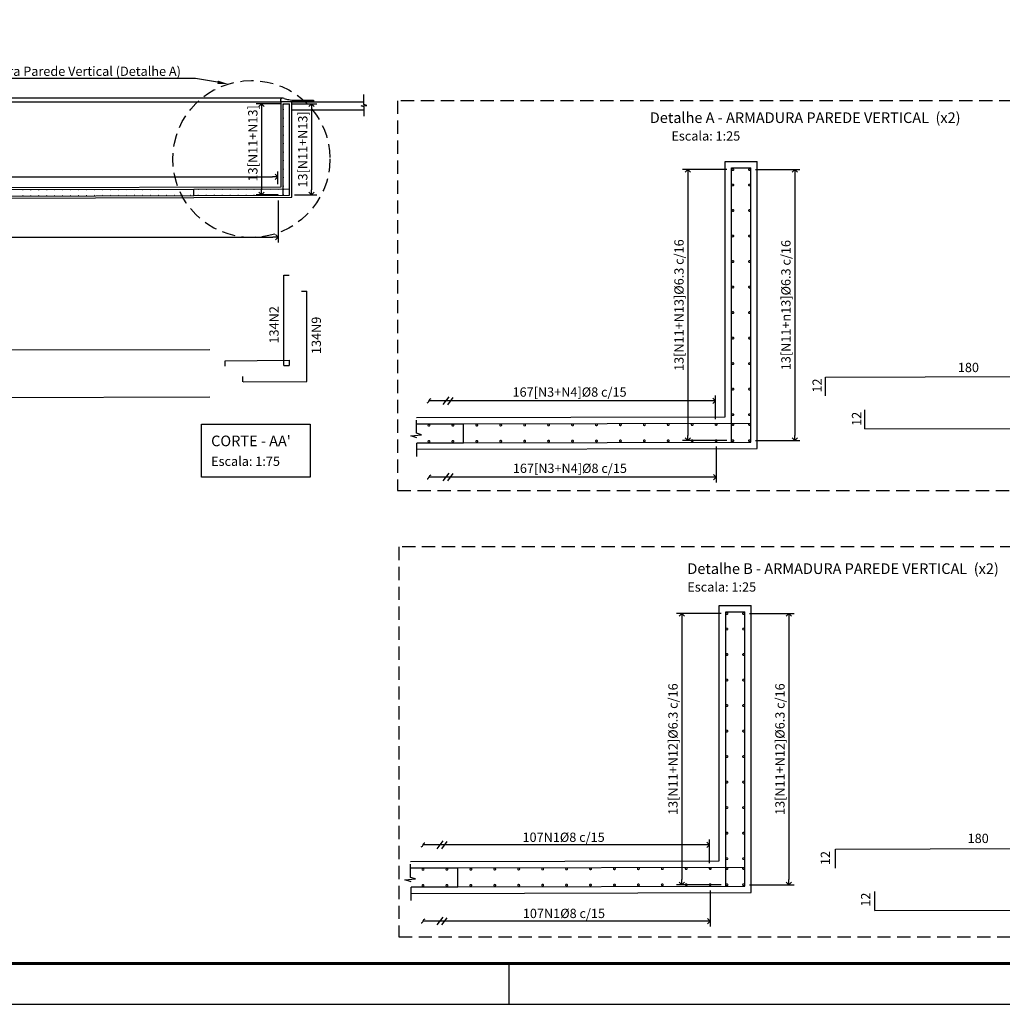
# Model space of a CAD drawing. Units: millimetres. Extents: x -305 to 511, y -102 to -23.
# Drawn here: x 379 to 398, y -86 to -67 of the extents above; entities that cross this region are included whole.
import ezdxf
from ezdxf import colors
from ezdxf.entities.mleader import LeaderData, LeaderLine
from ezdxf.math import Vec2, Vec3

# ---------------------------------------------------------------- set-up
doc = ezdxf.new("R2010")
doc.units = ezdxf.units.MM
doc.header["$PDMODE"] = 3
doc.linetypes.add('DASHDOT', pattern=[25.4, 12.7, -6.35, 0, -6.35])
doc.linetypes.add('HIDDEN', pattern=[0.375, 0.25, -0.125])
for name, color, linetype in [('ALVENARIA', 3, 'Continuous'), ('ARMADURAS', 4, 'Continuous'), ('EST_ARM VIGA', 6, 'DASHDOT'), ('EST_DET', 1, 'Continuous'), ('EST_TEXTO', 2, 'Continuous'), ('FUN_CARIMBO', 1, 'Continuous')]:
    doc.layers.add(name, color=color, linetype=linetype)
doc.styles.add('ARIAL', font='arial.ttf')
doc.styles.add('ROMANS', font='romans.shx')
doc.dimstyles.new('100M', dxfattribs={"dimtxt": 0.175, "dimasz": 0.1, "dimexe": 0.1, "dimexo": 0.1, "dimgap": 0.05, "dimtad": 1, "dimzin": 4, "dimdsep": 46, "dimtxsty": 'ARIAL', "dimblk": 'ARCHTICK', "dimcen": 0.5, "dimclrd": 1, "dimclre": 252, "dimclrt": 2, "dimadec": 1, "dimazin": 0, "dimtfac": 1, "dimtmove": 0, "dimatfit": 3, "dimldrblk": 'ARCHTICK', "dimfxl": 1, "dimtolj": 1, "dimarcsym": 0})

# ---------------------------------------------------------------- blocks, each defined once
blk = doc.blocks.new('A$C04ED3594')
at = {"color": 3, "lineweight": -2}
for p, q in [((0.04, 0.267), (0.04, 0.622)), ((0.04, 0.622), (0.067, 0.622)), ((0.067, 0.622), (0.067, 0.012))]:
    blk.add_line(p, q, dxfattribs=at)
for centre, radius, start, end in [((-0.927, 0.322), 0.969, 350.193, 356.7375), ((0.069, 0.037), 0.0695, 153.329, 179.3871), ((0.039, 0.039), 0.0391, 182.374, 316.0666), ((-2.526, 0.695), 2.61, 346.0828, 348.0957)]:
    blk.add_arc(centre, radius, start, end, dxfattribs=at)
blk = doc.blocks.new('_Open90')
at = {"color": 0, "linetype": 'ByBlock', "lineweight": -2}
for p, q in [((0, 0), (-1, 0)), ((-0.5, 0.5), (0, 0)), ((0, 0), (-0.5, -0.5))]:
    blk.add_line(p, q, dxfattribs=at)
blk = doc.blocks.new('*D38')
at = {"layer": 'DEFPOINTS', "color": 0, "transparency": 16777216}
for p in [(359.429, -70.613), (384.355, -70.613), (384.355, -71.399)]:
    blk.add_point(p, dxfattribs=at)
at = {"layer": 'EST_TEXTO', "color": 252, "lineweight": -2, "transparency": 16777216}
for p, q in [((359.429, -70.713), (359.429, -71.499)), ((384.355, -70.713), (384.355, -71.499))]:
    blk.add_line(p, q, dxfattribs=at)
at = {"layer": 'EST_TEXTO', "color": 1, "lineweight": -2, "transparency": 16777216}
blk.add_line((359.529, -71.399), (384.255, -71.399), dxfattribs=at)
at = {"layer": 'EST_TEXTO', "color": 1, "lineweight": -2, "transparency": 16777216, "xscale": 0.1, "yscale": 0.1, "zscale": 0.1, "rotation": 180}
blk.add_blockref('_Open90', (359.429, -71.399), dxfattribs=at)
at = {"layer": 'EST_TEXTO', "color": 1, "lineweight": -2, "transparency": 16777216, "xscale": 0.1, "yscale": 0.1, "zscale": 0.1}
blk.add_blockref('_Open90', (384.355, -71.399), dxfattribs=at)
at = {"layer": 'EST_TEXTO', "color": 2, "transparency": 16777216, "insert": (371.892, -71.234), "char_height": 0.175, "attachment_point": 5, "style": 'ARIAL'}
blk.add_mtext('\\A1;167[N3+N4]%%C8 c/15 ', dxfattribs=at)
blk = doc.blocks.new('_ArchTick')
at = {"color": 0, "const_width": 0.15}
blk.add_lwpolyline([(-0.5, -0.5), (0.5, 0.5)], dxfattribs=at)
blk = doc.blocks.new('_Integral')
at = {"color": 0, "linetype": 'ByBlock', "lineweight": -2}
for centre, start, end in [((0.44, -0.09), 102, 168), ((-0.44, 0.09), 282, 348)]:
    blk.add_arc(centre, 0.454, start, end, dxfattribs=at)
blk = doc.blocks.new('*D39')
at = {"layer": 'DEFPOINTS', "color": 0, "transparency": 16777216}
for p in [(387.192, -75.255), (392.592, -75.241), (387.192, -75.914)]:
    blk.add_point(p, dxfattribs=at)
at = {"layer": 'EST_TEXTO', "color": 252, "lineweight": -2, "transparency": 16777216}
blk.add_line((392.592, -75.341), (392.592, -76.014), dxfattribs=at)
at = {"layer": 'EST_TEXTO', "color": 1, "lineweight": -2, "transparency": 16777216}
blk.add_line((392.492, -75.914), (387.192, -75.914), dxfattribs=at)
at = {"layer": 'EST_TEXTO', "color": 1, "lineweight": -2, "transparency": 16777216, "xscale": 0.1, "yscale": 0.1, "zscale": 0.1, "rotation": 180}
blk.add_blockref('_Integral', (387.192, -75.914), dxfattribs=at)
at = {"layer": 'EST_TEXTO', "color": 1, "lineweight": -2, "transparency": 16777216, "xscale": 0.1, "yscale": 0.1, "zscale": 0.1}
blk.add_blockref('_Open90', (392.592, -75.914), dxfattribs=at)
at = {"layer": 'EST_TEXTO', "color": 2, "transparency": 16777216, "insert": (389.842, -75.749), "char_height": 0.175, "attachment_point": 5, "style": 'ARIAL'}
blk.add_mtext('\\A1;167[N3+N4]%%C8 c/15', dxfattribs=at)
blk = doc.blocks.new('*D40')
at = {"layer": 'DEFPOINTS', "color": 0, "transparency": 16777216}
for p in [(387.192, -73.822), (387.192, -74.48), (392.581, -74.925)]:
    blk.add_point(p, dxfattribs=at)
at = {"layer": 'EST_TEXTO', "color": 252, "lineweight": -2, "transparency": 16777216}
blk.add_line((392.581, -74.825), (392.581, -74.38), dxfattribs=at)
at = {"layer": 'EST_TEXTO', "color": 1, "lineweight": -2, "transparency": 16777216}
blk.add_line((392.481, -74.48), (387.192, -74.48), dxfattribs=at)
at = {"layer": 'EST_TEXTO', "color": 1, "lineweight": -2, "transparency": 16777216, "xscale": 0.1, "yscale": 0.1, "zscale": 0.1, "rotation": 180}
blk.add_blockref('_Integral', (387.192, -74.48), dxfattribs=at)
at = {"layer": 'EST_TEXTO', "color": 1, "lineweight": -2, "transparency": 16777216, "xscale": 0.1, "yscale": 0.1, "zscale": 0.1}
blk.add_blockref('_Open90', (392.581, -74.48), dxfattribs=at)
at = {"layer": 'EST_TEXTO', "color": 2, "transparency": 16777216, "insert": (389.836, -74.315), "char_height": 0.175, "attachment_point": 5, "style": 'ARIAL'}
blk.add_mtext('\\A1;167[N3+N4]%%C8 c/15 ', dxfattribs=at)
blk = doc.blocks.new('*D41')
at = {"layer": 'DEFPOINTS', "color": 0, "transparency": 16777216}
for p in [(393.231, -70.13), (393.231, -75.229), (394.069, -75.229)]:
    blk.add_point(p, dxfattribs=at)
at = {"layer": 'EST_TEXTO', "color": 252, "lineweight": -2, "transparency": 16777216}
for p, q in [((393.331, -70.13), (394.169, -70.13)), ((393.331, -75.229), (394.169, -75.229))]:
    blk.add_line(p, q, dxfattribs=at)
at = {"layer": 'EST_TEXTO', "color": 1, "lineweight": -2, "transparency": 16777216}
blk.add_line((394.069, -70.23), (394.069, -75.129), dxfattribs=at)
at = {"layer": 'EST_TEXTO', "color": 1, "lineweight": -2, "transparency": 16777216, "xscale": 0.1, "yscale": 0.1, "zscale": 0.1}
for p, rotation in [((394.069, -70.13), 90), ((394.069, -75.229), 270)]:
    blk.add_blockref('_Open90', p, dxfattribs=dict(at, rotation=rotation))
at = {"layer": 'EST_TEXTO', "color": 2, "transparency": 16777216, "insert": (393.904, -72.68), "char_height": 0.175, "attachment_point": 5, "rotation": 90, "style": 'ARIAL'}
blk.add_mtext('\\A1;13[N11+n13]%%C6.3 c/16', dxfattribs=at)
blk = doc.blocks.new('*D42')
at = {"layer": 'DEFPOINTS', "color": 0, "transparency": 16777216}
for p in [(392.896, -70.13), (392.059, -75.229), (392.896, -75.229)]:
    blk.add_point(p, dxfattribs=at)
at = {"layer": 'EST_TEXTO', "color": 252, "lineweight": -2, "transparency": 16777216}
for p, q in [((392.796, -70.13), (391.959, -70.13)), ((392.796, -75.229), (391.959, -75.229))]:
    blk.add_line(p, q, dxfattribs=at)
at = {"layer": 'EST_TEXTO', "color": 1, "lineweight": -2, "transparency": 16777216}
blk.add_line((392.059, -70.23), (392.059, -75.129), dxfattribs=at)
at = {"layer": 'EST_TEXTO', "color": 1, "lineweight": -2, "transparency": 16777216, "xscale": 0.1, "yscale": 0.1, "zscale": 0.1}
for p, rotation in [((392.059, -70.13), 90), ((392.059, -75.229), 270)]:
    blk.add_blockref('_Open90', p, dxfattribs=dict(at, rotation=rotation))
at = {"layer": 'EST_TEXTO', "color": 2, "transparency": 16777216, "insert": (391.894, -72.68), "char_height": 0.175, "attachment_point": 5, "rotation": 90, "style": 'ARIAL'}
blk.add_mtext('\\A1;13[N11+N13]%%C6.3 c/16', dxfattribs=at)
blk = doc.blocks.new('*D44')
at = {"layer": 'DEFPOINTS', "color": 0, "transparency": 16777216}
for p in [(387.08, -83.608), (392.48, -83.593), (387.08, -84.266)]:
    blk.add_point(p, dxfattribs=at)
at = {"layer": 'EST_TEXTO', "color": 252, "lineweight": -2, "transparency": 16777216}
blk.add_line((392.48, -83.693), (392.48, -84.366), dxfattribs=at)
at = {"layer": 'EST_TEXTO', "color": 1, "lineweight": -2, "transparency": 16777216}
blk.add_line((392.38, -84.266), (387.08, -84.266), dxfattribs=at)
at = {"layer": 'EST_TEXTO', "color": 1, "lineweight": -2, "transparency": 16777216, "xscale": 0.1, "yscale": 0.1, "zscale": 0.1, "rotation": 180}
blk.add_blockref('_Integral', (387.08, -84.266), dxfattribs=at)
at = {"layer": 'EST_TEXTO', "color": 1, "lineweight": -2, "transparency": 16777216, "xscale": 0.1, "yscale": 0.1, "zscale": 0.1}
blk.add_blockref('_Open90', (392.48, -84.266), dxfattribs=at)
at = {"layer": 'EST_TEXTO', "color": 2, "transparency": 16777216, "insert": (389.73, -84.122), "char_height": 0.175, "attachment_point": 5, "style": 'ARIAL'}
blk.add_mtext('\\A1;107N1%%C8 c/15 ', dxfattribs=at)
blk = doc.blocks.new('*D45')
at = {"layer": 'DEFPOINTS', "color": 0, "transparency": 16777216}
for p in [(387.08, -82.175), (387.08, -82.833), (392.469, -83.277)]:
    blk.add_point(p, dxfattribs=at)
at = {"layer": 'EST_TEXTO', "color": 252, "lineweight": -2, "transparency": 16777216}
blk.add_line((392.469, -83.177), (392.469, -82.733), dxfattribs=at)
at = {"layer": 'EST_TEXTO', "color": 1, "lineweight": -2, "transparency": 16777216}
blk.add_line((392.369, -82.833), (387.08, -82.833), dxfattribs=at)
at = {"layer": 'EST_TEXTO', "color": 1, "lineweight": -2, "transparency": 16777216, "xscale": 0.1, "yscale": 0.1, "zscale": 0.1}
blk.add_blockref('_Open90', (392.469, -82.833), dxfattribs=at)
at = {"layer": 'EST_TEXTO', "color": 1, "lineweight": -2, "transparency": 16777216, "xscale": 0.1, "yscale": 0.1, "zscale": 0.1, "rotation": 180}
blk.add_blockref('_Integral', (387.08, -82.833), dxfattribs=at)
at = {"layer": 'EST_TEXTO', "color": 2, "transparency": 16777216, "insert": (389.724, -82.689), "char_height": 0.175, "attachment_point": 5, "style": 'ARIAL'}
blk.add_mtext('\\A1;107N1%%C8 c/15', dxfattribs=at)
blk = doc.blocks.new('*D46')
at = {"layer": 'DEFPOINTS', "color": 0, "transparency": 16777216}
for p in [(393.119, -78.482), (393.119, -83.582), (393.957, -83.582)]:
    blk.add_point(p, dxfattribs=at)
at = {"layer": 'EST_TEXTO', "color": 252, "lineweight": -2, "transparency": 16777216}
for p, q in [((393.219, -78.482), (394.057, -78.482)), ((393.219, -83.582), (394.057, -83.582))]:
    blk.add_line(p, q, dxfattribs=at)
at = {"layer": 'EST_TEXTO', "color": 1, "lineweight": -2, "transparency": 16777216}
blk.add_line((393.957, -78.582), (393.957, -83.482), dxfattribs=at)
at = {"layer": 'EST_TEXTO', "color": 1, "lineweight": -2, "transparency": 16777216, "xscale": 0.1, "yscale": 0.1, "zscale": 0.1}
for p, rotation in [((393.957, -78.482), 90), ((393.957, -83.582), 270)]:
    blk.add_blockref('_Open90', p, dxfattribs=dict(at, rotation=rotation))
at = {"layer": 'EST_TEXTO', "color": 2, "transparency": 16777216, "insert": (393.792, -81.032), "char_height": 0.175, "attachment_point": 5, "rotation": 90, "style": 'ARIAL'}
blk.add_mtext('\\A1;13[N11+N12]%%C6.3 c/16', dxfattribs=at)
blk = doc.blocks.new('*D47')
at = {"layer": 'DEFPOINTS', "color": 0, "transparency": 16777216}
for p in [(392.784, -78.482), (391.947, -83.582), (392.784, -83.582)]:
    blk.add_point(p, dxfattribs=at)
at = {"layer": 'EST_TEXTO', "color": 252, "lineweight": -2, "transparency": 16777216}
for p, q in [((392.684, -78.482), (391.847, -78.482)), ((392.684, -83.582), (391.847, -83.582))]:
    blk.add_line(p, q, dxfattribs=at)
at = {"layer": 'EST_TEXTO', "color": 1, "lineweight": -2, "transparency": 16777216}
blk.add_line((391.947, -78.582), (391.947, -83.482), dxfattribs=at)
at = {"layer": 'EST_TEXTO', "color": 1, "lineweight": -2, "transparency": 16777216, "xscale": 0.1, "yscale": 0.1, "zscale": 0.1}
for p, rotation in [((391.947, -78.482), 90), ((391.947, -83.582), 270)]:
    blk.add_blockref('_Open90', p, dxfattribs=dict(at, rotation=rotation))
at = {"layer": 'EST_TEXTO', "color": 2, "transparency": 16777216, "insert": (391.781, -81.032), "char_height": 0.175, "attachment_point": 5, "rotation": 90, "style": 'ARIAL'}
blk.add_mtext('\\A1;13[N11+N12]%%C6.3 c/16', dxfattribs=at)
blk = doc.blocks.new('*D54')
at = {"layer": 'DEFPOINTS', "color": 0, "transparency": 16777216}
for p in [(384.351, -70.267), (359.429, -70.499), (384.351, -70.503)]:
    blk.add_point(p, dxfattribs=at)
at = {"layer": 'EST_TEXTO', "color": 252, "lineweight": -2, "transparency": 16777216}
for p, q in [((359.429, -70.399), (359.429, -70.167)), ((384.351, -70.403), (384.351, -70.167))]:
    blk.add_line(p, q, dxfattribs=at)
at = {"layer": 'EST_TEXTO', "color": 1, "lineweight": -2, "transparency": 16777216}
blk.add_line((359.529, -70.267), (384.251, -70.267), dxfattribs=at)
at = {"layer": 'EST_TEXTO', "color": 1, "lineweight": -2, "transparency": 16777216, "xscale": 0.1, "yscale": 0.1, "zscale": 0.1, "rotation": 180}
blk.add_blockref('_Open90', (359.429, -70.267), dxfattribs=at)
at = {"layer": 'EST_TEXTO', "color": 1, "lineweight": -2, "transparency": 16777216, "xscale": 0.1, "yscale": 0.1, "zscale": 0.1}
blk.add_blockref('_Open90', (384.351, -70.267), dxfattribs=at)
at = {"layer": 'EST_TEXTO', "color": 2, "transparency": 16777216, "insert": (371.89, -70.102), "char_height": 0.175, "attachment_point": 5, "style": 'ARIAL'}
blk.add_mtext('\\A1;167[N3+N4]%%C8 c/15', dxfattribs=at)
blk = doc.blocks.new('*D72')
at = {"layer": 'DEFPOINTS', "color": 0, "transparency": 16777216}
for p in [(384.512, -68.894), (384.564, -70.608), (384.981, -70.608)]:
    blk.add_point(p, dxfattribs=at)
at = {"layer": 'EST_TEXTO', "color": 252, "lineweight": -2, "transparency": 16777216}
for p, q in [((384.612, -68.894), (385.081, -68.894)), ((384.664, -70.608), (385.081, -70.608))]:
    blk.add_line(p, q, dxfattribs=at)
at = {"layer": 'EST_TEXTO', "color": 1, "lineweight": -2, "transparency": 16777216}
blk.add_line((384.981, -68.994), (384.981, -70.508), dxfattribs=at)
at = {"layer": 'EST_TEXTO', "color": 1, "lineweight": -2, "transparency": 16777216, "xscale": 0.1, "yscale": 0.1, "zscale": 0.1}
for p, rotation in [((384.981, -68.894), 90), ((384.981, -70.608), 270)]:
    blk.add_blockref('_Open90', p, dxfattribs=dict(at, rotation=rotation))
at = {"layer": 'EST_TEXTO', "color": 2, "transparency": 16777216, "insert": (384.819, -69.751), "char_height": 0.175, "attachment_point": 5, "rotation": 90, "style": 'ARIAL'}
blk.add_mtext('\\A1;13[N11+N13]', dxfattribs=at)
blk = doc.blocks.new('*D73')
at = {"layer": 'DEFPOINTS', "color": 0, "transparency": 16777216}
for p in [(384.512, -68.894), (384.042, -70.604), (384.456, -70.604)]:
    blk.add_point(p, dxfattribs=at)
at = {"layer": 'EST_TEXTO', "color": 252, "lineweight": -2, "transparency": 16777216}
for p, q in [((384.412, -68.894), (383.942, -68.894)), ((384.356, -70.604), (383.942, -70.604))]:
    blk.add_line(p, q, dxfattribs=at)
at = {"layer": 'EST_TEXTO', "color": 1, "lineweight": -2, "transparency": 16777216}
blk.add_line((384.042, -68.994), (384.042, -70.504), dxfattribs=at)
at = {"layer": 'EST_TEXTO', "color": 1, "lineweight": -2, "transparency": 16777216, "xscale": 0.1, "yscale": 0.1, "zscale": 0.1}
for p, rotation in [((384.042, -68.894), 90), ((384.042, -70.604), 270)]:
    blk.add_blockref('_Open90', p, dxfattribs=dict(at, rotation=rotation))
at = {"layer": 'EST_TEXTO', "color": 2, "transparency": 16777216, "insert": (383.88, -69.636), "char_height": 0.175, "attachment_point": 5, "rotation": 90, "style": 'ARIAL'}
blk.add_mtext('\\A1;13[N11+N13]', dxfattribs=at)

msp = doc.modelspace()

# ---------------------------------------------------------------- linework, layer by layer
at = {"color": 1, "lineweight": -2}
for p, q in [((384.437, -68.787), (359.346, -68.787)), ((359.372, -68.854), (384.412, -68.854))]:
    msp.add_line(p, q, dxfattribs=at)
at = {"color": 2, "lineweight": -2}
for p, q in [((359.372, -68.854), (384.412, -68.854)), ((384.612, -68.854), (385.97, -68.854)), ((384.612, -69.004), (385.976, -69.004)), ((392.764, -69.979), (392.764, -69.979)), ((392.652, -78.332), (392.652, -78.332))]:
    msp.add_line(p, q, dxfattribs=at)
at = {"color": 3, "lineweight": -2}
for p, q in [((384.412, -68.854), (384.412, -68.854)), ((385.012, -68.854), (385.012, -68.854))]:
    msp.add_line(p, q, dxfattribs=at)
at = {"layer": 'ALVENARIA', "lineweight": -2}
for p, q in [((384.412, -70.454), (384.412, -68.854)), ((384.612, -70.652), (384.612, -68.854)), ((392.764, -74.779), (392.764, -69.979)), ((392.764, -69.979), (393.364, -69.979)), ((393.364, -75.374), (393.364, -69.979)), ((371.892, -70.487), (384.412, -70.454)), ((371.892, -70.687), (384.612, -70.652)), ((386.956, -74.794), (392.764, -74.779)), ((386.956, -74.914), (387.844, -74.912)), ((386.967, -75.272), (387.844, -75.269)), ((386.967, -75.392), (393.364, -75.374)), ((392.652, -83.132), (392.652, -78.332)), ((392.652, -78.332), (393.252, -78.332)), ((393.252, -83.727), (393.252, -78.332)), ((386.844, -83.147), (392.652, -83.132)), ((386.844, -83.267), (387.732, -83.265)), ((386.855, -83.624), (387.732, -83.622)), ((386.855, -83.744), (393.252, -83.727))]:
    msp.add_line(p, q, dxfattribs=at)
at = {"layer": 'ARMADURAS', "lineweight": -2}
for p, q in [((384.452, -70.613), (384.452, -68.894)), ((384.452, -68.894), (384.572, -68.894)), ((384.572, -70.613), (384.572, -68.894)), ((392.884, -75.256), (392.884, -70.099)), ((392.884, -70.099), (393.244, -70.099)), ((393.244, -75.255), (393.244, -70.099)), ((371.892, -70.527), (382.772, -70.498)), ((382.772, -70.498), (384.572, -70.494)), ((382.772, -70.617), (382.772, -70.498)), ((371.892, -70.647), (382.772, -70.617)), ((382.772, -70.617), (384.572, -70.613)), ((384.462, -72.116), (384.562, -72.116)), ((384.462, -73.816), (384.462, -72.116)), ((384.796, -72.416), (384.896, -72.416)), ((384.896, -74.115), (384.896, -72.416)), ((371.892, -73.542), (383.072, -73.512)), ((383.362, -73.725), (384.562, -73.715)), ((383.362, -73.825), (383.362, -73.725)), ((384.462, -73.816), (384.562, -73.815)), ((384.562, -73.715), (384.562, -73.815)), ((383.695, -74.125), (383.695, -74.025)), ((394.65, -74.032), (400.05, -74.018)), ((394.65, -74.389), (394.65, -74.032)), ((383.696, -74.125), (384.896, -74.115)), ((371.892, -74.434), (383.072, -74.404)), ((394.65, -74.389), (394.65, -74.389)), ((395.386, -75.009), (395.386, -74.652)), ((387.844, -74.912), (393.244, -74.898)), ((387.844, -75.269), (387.844, -74.912)), ((395.386, -75.009), (400.786, -74.995)), ((395.386, -75.009), (395.386, -75.009)), ((387.844, -75.269), (393.244, -75.255)), ((392.772, -83.608), (392.772, -78.452)), ((392.772, -78.452), (393.132, -78.452)), ((393.132, -83.607), (393.132, -78.452)), ((394.839, -82.912), (400.239, -82.898)), ((394.839, -83.27), (394.839, -82.912)), ((387.732, -83.265), (393.132, -83.25)), ((387.732, -83.622), (387.732, -83.265)), ((394.839, -83.27), (394.839, -83.27)), ((387.732, -83.622), (393.132, -83.607)), ((395.574, -84.068), (395.574, -83.711)), ((395.574, -84.068), (400.974, -84.054)), ((395.574, -84.068), (395.574, -84.068))]:
    msp.add_line(p, q, dxfattribs=at)
at = {"layer": 'EST_ARM VIGA', "color": 252, "linetype": 'Continuous'}
for points, const_width in [([(384.463, -68.904, -1), (384.456, -68.904, -1)], 0.0112), ([(384.567, -68.904, -1), (384.56, -68.904, -1)], 0.0112), ([(384.463, -69.001, -1), (384.456, -69.001, -1)], 0.0112), ([(384.567, -69.001, -1), (384.56, -69.001, -1)], 0.0112), ([(384.463, -69.161, -1), (384.456, -69.161, -1)], 0.0112), ([(384.567, -69.161, -1), (384.56, -69.161, -1)], 0.0112), ([(384.463, -69.321, -1), (384.456, -69.321, -1)], 0.0112), ([(384.567, -69.321, -1), (384.56, -69.321, -1)], 0.0112), ([(384.463, -69.481, -1), (384.456, -69.481, -1)], 0.0112), ([(384.463, -69.641, -1), (384.456, -69.641, -1)], 0.0112), ([(384.567, -69.481, -1), (384.56, -69.481, -1)], 0.0112), ([(384.567, -69.641, -1), (384.56, -69.641, -1)], 0.0112), ([(384.463, -69.801, -1), (384.456, -69.801, -1)], 0.0112), ([(384.567, -69.801, -1), (384.56, -69.801, -1)], 0.0112), ([(384.463, -69.961, -1), (384.456, -69.961, -1)], 0.0112), ([(384.567, -69.961, -1), (384.56, -69.961, -1)], 0.0112), ([(384.463, -70.121, -1), (384.456, -70.121, -1)], 0.0112), ([(384.567, -70.121, -1), (384.56, -70.121, -1)], 0.0112), ([(392.918, -70.13, -1), (392.896, -70.13, -1)], 0.0338), ([(393.231, -70.13, -1), (393.209, -70.13, -1)], 0.0338), ([(384.463, -70.281, -1), (384.456, -70.281, -1)], 0.0112), ([(384.567, -70.281, -1), (384.56, -70.281, -1)], 0.0112), ([(384.463, -70.441, -1), (384.456, -70.441, -1)], 0.0112), ([(384.463, -70.503, -1), (384.456, -70.503, -1)], 0.0112), ([(384.567, -70.441, -1), (384.56, -70.441, -1)], 0.0112), ([(384.567, -70.503, -1), (384.56, -70.503, -1)], 0.0112), ([(392.918, -70.42, -1), (392.896, -70.42, -1)], 0.0338), ([(393.231, -70.42, -1), (393.209, -70.42, -1)], 0.0338), ([(384.463, -70.604, -1), (384.456, -70.604, -1)], 0.0112), ([(384.567, -70.604, -1), (384.56, -70.604, -1)], 0.0112), ([(392.918, -70.9, -1), (392.896, -70.9, -1)], 0.0338), ([(393.231, -70.9, -1), (393.209, -70.9, -1)], 0.0338), ([(392.918, -71.38, -1), (392.896, -71.38, -1)], 0.0338), ([(393.231, -71.38, -1), (393.209, -71.38, -1)], 0.0338), ([(392.918, -71.86, -1), (392.896, -71.86, -1)], 0.0338), ([(393.231, -71.86, -1), (393.209, -71.86, -1)], 0.0338), ([(392.918, -72.34, -1), (392.896, -72.34, -1)], 0.0338), ([(393.231, -72.34, -1), (393.209, -72.34, -1)], 0.0338), ([(392.918, -72.82, -1), (392.896, -72.82, -1)], 0.0338), ([(393.231, -72.82, -1), (393.209, -72.82, -1)], 0.0338), ([(392.918, -73.3, -1), (392.896, -73.3, -1)], 0.0338), ([(393.231, -73.3, -1), (393.209, -73.3, -1)], 0.0338), ([(392.918, -73.78, -1), (392.896, -73.78, -1)], 0.0338), ([(393.231, -73.78, -1), (393.209, -73.78, -1)], 0.0338), ([(392.918, -74.26, -1), (392.896, -74.26, -1)], 0.0338), ([(393.231, -74.26, -1), (393.209, -74.26, -1)], 0.0338), ([(392.918, -74.74, -1), (392.896, -74.74, -1)], 0.0338), ([(393.231, -74.74, -1), (393.209, -74.74, -1)], 0.0338), ([(392.918, -74.925, -1), (392.896, -74.925, -1)], 0.0338), ([(393.231, -74.925, -1), (393.209, -74.925, -1)], 0.0338), ([(392.918, -75.229, -1), (392.896, -75.229, -1)], 0.0338), ([(393.231, -75.229, -1), (393.209, -75.229, -1)], 0.0338), ([(392.806, -78.482, -1), (392.784, -78.482, -1)], 0.0338), ([(393.119, -78.482, -1), (393.097, -78.482, -1)], 0.0338), ([(392.806, -78.772, -1), (392.784, -78.772, -1)], 0.0338), ([(393.119, -78.772, -1), (393.097, -78.772, -1)], 0.0338), ([(392.806, -79.252, -1), (392.784, -79.252, -1)], 0.0338), ([(393.119, -79.252, -1), (393.097, -79.252, -1)], 0.0338), ([(392.806, -79.732, -1), (392.784, -79.732, -1)], 0.0338), ([(393.119, -79.732, -1), (393.097, -79.732, -1)], 0.0338), ([(392.806, -80.212, -1), (392.784, -80.212, -1)], 0.0338), ([(393.119, -80.212, -1), (393.097, -80.212, -1)], 0.0338), ([(392.806, -80.692, -1), (392.784, -80.692, -1)], 0.0338), ([(393.119, -80.692, -1), (393.097, -80.692, -1)], 0.0338), ([(392.806, -81.172, -1), (392.784, -81.172, -1)], 0.0338), ([(393.119, -81.172, -1), (393.097, -81.172, -1)], 0.0338), ([(392.806, -81.652, -1), (392.784, -81.652, -1)], 0.0338), ([(393.119, -81.652, -1), (393.097, -81.652, -1)], 0.0338), ([(392.806, -82.132, -1), (392.784, -82.132, -1)], 0.0338), ([(393.119, -82.132, -1), (393.097, -82.132, -1)], 0.0338), ([(392.806, -82.612, -1), (392.784, -82.612, -1)], 0.0338), ([(393.119, -82.612, -1), (393.097, -82.612, -1)], 0.0338), ([(392.806, -83.092, -1), (392.784, -83.092, -1)], 0.0338), ([(393.119, -83.092, -1), (393.097, -83.092, -1)], 0.0338), ([(392.806, -83.277, -1), (392.784, -83.277, -1)], 0.0338), ([(393.119, -83.277, -1), (393.097, -83.277, -1)], 0.0338), ([(392.806, -83.582, -1), (392.784, -83.582, -1)], 0.0338), ([(393.119, -83.582, -1), (393.097, -83.582, -1)], 0.0338)]:
    msp.add_lwpolyline(points, format="xyb", close=True, dxfattribs=dict(at, const_width=const_width))
at = {"layer": 'EST_ARM VIGA', "linetype": 'Continuous'}
for points, const_width in [([(379.558, -70.516, -1), (379.551, -70.516, -1)], 0.0112), ([(379.708, -70.515, -1), (379.701, -70.515, -1)], 0.0112), ([(379.858, -70.515, -1), (379.851, -70.515, -1)], 0.0112), ([(380.008, -70.514, -1), (380.001, -70.514, -1)], 0.0112), ([(380.158, -70.514, -1), (380.151, -70.514, -1)], 0.0112), ([(380.308, -70.514, -1), (380.301, -70.514, -1)], 0.0112), ([(380.458, -70.513, -1), (380.451, -70.513, -1)], 0.0112), ([(380.608, -70.513, -1), (380.601, -70.513, -1)], 0.0112), ([(380.758, -70.512, -1), (380.751, -70.512, -1)], 0.0112), ([(380.908, -70.512, -1), (380.901, -70.512, -1)], 0.0112), ([(381.058, -70.512, -1), (381.051, -70.512, -1)], 0.0112), ([(381.208, -70.511, -1), (381.201, -70.511, -1)], 0.0112), ([(381.358, -70.511, -1), (381.351, -70.511, -1)], 0.0112), ([(381.508, -70.51, -1), (381.501, -70.51, -1)], 0.0112), ([(381.658, -70.51, -1), (381.651, -70.51, -1)], 0.0112), ([(381.808, -70.51, -1), (381.801, -70.51, -1)], 0.0112), ([(381.958, -70.509, -1), (381.951, -70.509, -1)], 0.0112), ([(382.108, -70.509, -1), (382.101, -70.509, -1)], 0.0112), ([(382.258, -70.508, -1), (382.251, -70.508, -1)], 0.0112), ([(382.408, -70.508, -1), (382.401, -70.508, -1)], 0.0112), ([(382.558, -70.507, -1), (382.551, -70.507, -1)], 0.0112), ([(382.708, -70.507, -1), (382.701, -70.507, -1)], 0.0112), ([(382.858, -70.507, -1), (382.851, -70.507, -1)], 0.0112), ([(383.008, -70.506, -1), (383.001, -70.506, -1)], 0.0112), ([(383.158, -70.506, -1), (383.151, -70.506, -1)], 0.0112), ([(383.308, -70.505, -1), (383.301, -70.505, -1)], 0.0112), ([(383.458, -70.505, -1), (383.451, -70.505, -1)], 0.0112), ([(383.608, -70.505, -1), (383.601, -70.505, -1)], 0.0112), ([(383.758, -70.504, -1), (383.751, -70.504, -1)], 0.0112), ([(383.908, -70.504, -1), (383.901, -70.504, -1)], 0.0112), ([(384.058, -70.503, -1), (384.051, -70.503, -1)], 0.0112), ([(384.208, -70.503, -1), (384.201, -70.503, -1)], 0.0112), ([(384.358, -70.503, -1), (384.351, -70.503, -1)], 0.0112), ([(379.558, -70.617, -1), (379.551, -70.617, -1)], 0.0112), ([(379.708, -70.617, -1), (379.701, -70.617, -1)], 0.0112), ([(379.858, -70.616, -1), (379.851, -70.616, -1)], 0.0112), ([(380.008, -70.616, -1), (380.001, -70.616, -1)], 0.0112), ([(380.158, -70.615, -1), (380.151, -70.615, -1)], 0.0112), ([(380.308, -70.615, -1), (380.301, -70.615, -1)], 0.0112), ([(380.458, -70.615, -1), (380.451, -70.615, -1)], 0.0112), ([(380.608, -70.614, -1), (380.601, -70.614, -1)], 0.0112), ([(380.758, -70.614, -1), (380.751, -70.614, -1)], 0.0112), ([(380.908, -70.613, -1), (380.901, -70.613, -1)], 0.0112), ([(381.058, -70.613, -1), (381.051, -70.613, -1)], 0.0112), ([(381.208, -70.613, -1), (381.201, -70.613, -1)], 0.0112), ([(381.358, -70.612, -1), (381.351, -70.612, -1)], 0.0112), ([(381.508, -70.612, -1), (381.501, -70.612, -1)], 0.0112), ([(381.658, -70.611, -1), (381.651, -70.611, -1)], 0.0112), ([(381.808, -70.611, -1), (381.801, -70.611, -1)], 0.0112), ([(381.958, -70.611, -1), (381.951, -70.611, -1)], 0.0112), ([(382.108, -70.61, -1), (382.101, -70.61, -1)], 0.0112), ([(382.258, -70.61, -1), (382.251, -70.61, -1)], 0.0112), ([(382.408, -70.609, -1), (382.401, -70.609, -1)], 0.0112), ([(382.558, -70.609, -1), (382.551, -70.609, -1)], 0.0112), ([(382.708, -70.609, -1), (382.701, -70.609, -1)], 0.0112), ([(382.858, -70.608, -1), (382.851, -70.608, -1)], 0.0112), ([(383.008, -70.608, -1), (383.001, -70.608, -1)], 0.0112), ([(383.158, -70.607, -1), (383.151, -70.607, -1)], 0.0112), ([(383.308, -70.607, -1), (383.301, -70.607, -1)], 0.0112), ([(383.458, -70.607, -1), (383.451, -70.607, -1)], 0.0112), ([(383.608, -70.606, -1), (383.601, -70.606, -1)], 0.0112), ([(383.758, -70.606, -1), (383.751, -70.606, -1)], 0.0112), ([(383.908, -70.605, -1), (383.901, -70.605, -1)], 0.0112), ([(384.058, -70.605, -1), (384.051, -70.605, -1)], 0.0112), ([(384.208, -70.605, -1), (384.201, -70.605, -1)], 0.0112), ([(384.358, -70.604, -1), (384.351, -70.604, -1)], 0.0112), ([(387.203, -74.939, -1), (387.181, -74.939, -1)], 0.0338), ([(387.653, -74.938, -1), (387.631, -74.938, -1)], 0.0338), ([(388.103, -74.937, -1), (388.081, -74.937, -1)], 0.0338), ([(388.553, -74.936, -1), (388.531, -74.936, -1)], 0.0338), ([(389.003, -74.935, -1), (388.981, -74.935, -1)], 0.0338), ([(389.453, -74.933, -1), (389.431, -74.933, -1)], 0.0338), ([(389.903, -74.932, -1), (389.881, -74.932, -1)], 0.0338), ([(390.353, -74.931, -1), (390.331, -74.931, -1)], 0.0338), ([(390.803, -74.93, -1), (390.781, -74.93, -1)], 0.0338), ([(391.253, -74.929, -1), (391.231, -74.929, -1)], 0.0338), ([(391.703, -74.927, -1), (391.681, -74.927, -1)], 0.0338), ([(392.153, -74.926, -1), (392.131, -74.926, -1)], 0.0338), ([(392.603, -74.925, -1), (392.581, -74.925, -1)], 0.0338), ([(387.203, -75.244, -1), (387.181, -75.244, -1)], 0.0338), ([(387.653, -75.243, -1), (387.631, -75.243, -1)], 0.0338), ([(388.103, -75.242, -1), (388.081, -75.242, -1)], 0.0338), ([(388.553, -75.24, -1), (388.531, -75.24, -1)], 0.0338), ([(389.003, -75.239, -1), (388.981, -75.239, -1)], 0.0338), ([(389.453, -75.238, -1), (389.431, -75.238, -1)], 0.0338), ([(389.903, -75.237, -1), (389.881, -75.237, -1)], 0.0338), ([(390.353, -75.235, -1), (390.331, -75.235, -1)], 0.0338), ([(390.803, -75.234, -1), (390.781, -75.234, -1)], 0.0338), ([(391.253, -75.233, -1), (391.231, -75.233, -1)], 0.0338), ([(391.703, -75.232, -1), (391.681, -75.232, -1)], 0.0338), ([(392.153, -75.231, -1), (392.131, -75.231, -1)], 0.0338), ([(392.603, -75.229, -1), (392.581, -75.229, -1)], 0.0338), ([(387.091, -83.292, -1), (387.069, -83.292, -1)], 0.0338), ([(387.541, -83.291, -1), (387.519, -83.291, -1)], 0.0338), ([(387.991, -83.29, -1), (387.969, -83.29, -1)], 0.0338), ([(388.441, -83.288, -1), (388.419, -83.288, -1)], 0.0338), ([(388.891, -83.287, -1), (388.869, -83.287, -1)], 0.0338), ([(389.341, -83.286, -1), (389.319, -83.286, -1)], 0.0338), ([(389.791, -83.285, -1), (389.769, -83.285, -1)], 0.0338), ([(390.241, -83.283, -1), (390.219, -83.283, -1)], 0.0338), ([(390.691, -83.282, -1), (390.669, -83.282, -1)], 0.0338), ([(391.141, -83.281, -1), (391.119, -83.281, -1)], 0.0338), ([(391.591, -83.28, -1), (391.569, -83.28, -1)], 0.0338), ([(392.041, -83.279, -1), (392.019, -83.279, -1)], 0.0338), ([(392.491, -83.277, -1), (392.469, -83.277, -1)], 0.0338), ([(387.091, -83.596, -1), (387.069, -83.596, -1)], 0.0338), ([(387.541, -83.595, -1), (387.519, -83.595, -1)], 0.0338), ([(387.991, -83.594, -1), (387.969, -83.594, -1)], 0.0338), ([(388.441, -83.593, -1), (388.419, -83.593, -1)], 0.0338), ([(388.891, -83.592, -1), (388.869, -83.592, -1)], 0.0338), ([(389.341, -83.59, -1), (389.319, -83.59, -1)], 0.0338), ([(389.791, -83.589, -1), (389.769, -83.589, -1)], 0.0338), ([(390.241, -83.588, -1), (390.219, -83.588, -1)], 0.0338), ([(390.691, -83.587, -1), (390.669, -83.587, -1)], 0.0338), ([(391.141, -83.585, -1), (391.119, -83.585, -1)], 0.0338), ([(391.591, -83.584, -1), (391.569, -83.584, -1)], 0.0338), ([(392.041, -83.583, -1), (392.019, -83.583, -1)], 0.0338), ([(392.491, -83.582, -1), (392.469, -83.582, -1)], 0.0338)]:
    msp.add_lwpolyline(points, format="xyb", close=True, dxfattribs=dict(at, const_width=const_width))
at = {"layer": 'EST_DET', "linetype": 'HIDDEN'}
for p, q in [((385.97, -68.905), (385.97, -68.717)), ((385.919, -68.929), (386.022, -68.924)), ((385.976, -68.947), (385.919, -68.929)), ((386.022, -68.924), (385.97, -68.905)), ((385.976, -69.123), (385.976, -68.947)), ((386.956, -75.091), (386.956, -74.716)), ((386.853, -75.139), (387.05, -75.117)), ((386.967, -75.176), (386.853, -75.139)), ((387.05, -75.117), (386.956, -75.091)), ((386.967, -75.527), (386.967, -75.176)), ((386.844, -83.443), (386.844, -83.069)), ((386.741, -83.491), (386.938, -83.47)), ((386.855, -83.528), (386.741, -83.491)), ((386.938, -83.47), (386.844, -83.443)), ((386.855, -83.879), (386.855, -83.528))]:
    msp.add_line(p, q, dxfattribs=at)
for points in [[(401.538, -68.834), (386.601, -68.834), (386.601, -76.169), (401.538, -76.169)], [(401.561, -77.226), (386.624, -77.226), (386.624, -84.561), (401.561, -84.561)]]:
    msp.add_lwpolyline(points, close=True, dxfattribs=at)
msp.add_circle((383.853, -69.931), 1.477, dxfattribs=at)
at = {"layer": 'EST_TEXTO'}
for p, q in [((387.564, -74.405), (387.45, -74.551)), ((387.638, -74.416), (387.542, -74.553)), ((387.564, -75.838), (387.45, -75.984)), ((387.638, -75.849), (387.542, -75.987)), ((387.452, -82.757), (387.338, -82.904)), ((387.526, -82.768), (387.43, -82.906)), ((387.452, -84.191), (387.338, -84.337)), ((387.526, -84.202), (387.43, -84.339))]:
    msp.add_line(p, q, dxfattribs=at)
at = {"layer": 'EST_TEXTO', "linetype": 'Continuous'}
msp.add_lwpolyline([(382.913, -74.921), (384.96, -74.921), (384.96, -75.914), (382.913, -75.914)], close=True, dxfattribs=at)
at = {"layer": 'FUN_CARIMBO'}
msp.add_line((388.698, -85.831), (388.698, -85.081), dxfattribs=at)
at = {"layer": 'FUN_CARIMBO', "color": 6, "lineweight": 60}
msp.add_lwpolyline([(443.427, -23.527), (356.95, -23.527), (356.95, -85.061), (443.427, -85.061), (443.427, -23.527)], dxfattribs=at)
at = {"layer": 'FUN_CARIMBO'}
msp.add_lwpolyline([(355.023, -85.831), (444.198, -85.831)], dxfattribs=at)

# ---------------------------------------------------------------- block references
at = {"lineweight": -2, "rotation": 270}
msp.add_blockref('A$C04ED3594', (384.4, -68.787), dxfattribs=at)

# ---------------------------------------------------------------- texts
at = {"layer": 'EST_TEXTO', "color": 3, "linetype": 'Continuous', "style": 'ARIAL'}
for s, p in [('%%UDetalhe A - ARMADURA PAREDE VERTICAL  (x2)', (391.345, -69.254)), ("%%UCORTE - AA'", (383.096, -75.334)), ('%%UDetalhe B - ARMADURA PAREDE VERTICAL  (x2)', (392.051, -77.737))]:
    msp.add_text(s, height=0.2, dxfattribs=at).set_placement(p)
at = {"layer": 'EST_TEXTO', "linetype": 'Continuous', "style": 'ROMANS'}
for s, p in [('Escala: 1:25', (391.751, -69.585)), ('Escala: 1:75', (383.096, -75.704)), ('Escala: 1:25', (392.05, -78.069))]:
    msp.add_text(s, height=0.175, dxfattribs=at).set_placement(p)
at = {"layer": 'EST_TEXTO', "char_height": 0.175, "attachment_point": 1, "rotation": 90, "style": 'ARIAL'}
for s, insert, width in [('134N2', (384.191, -73.402), 7.40144), ('134N9', (384.986, -73.6), 7.40144), ('12', (394.404, -74.325), 7.40144), ('12', (395.145, -74.951), 7.40144), ('12', (394.559, -83.213), 4.58386), ('12', (395.316, -83.995), 4.58386)]:
    msp.add_mtext(s, dxfattribs=dict(at, insert=insert, width=width))
at = {"layer": 'EST_TEXTO', "char_height": 0.175, "width": 4.58386, "attachment_point": 1, "style": 'ARIAL'}
for insert in [(397.137, -73.765), (397.321, -82.623)]:
    msp.add_mtext('180', dxfattribs=dict(at, insert=insert))

# ---------------------------------------------------------------- dimensions: what is measured, and where the dimension line sits
at = {"layer": 'EST_TEXTO'}
dim = msp.add_linear_dim(base=(384.042, -70.604), p1=(384.512, -68.894), p2=(384.456, -70.604), angle=90, text='13[N11+N13]', dimstyle='100M', override={"dimblk1": 'Open90', "dimblk2": 'Open90', "dimsah": 1}, dxfattribs=at)
dim.commit()
dim.dimension.update_dxf_attribs({"geometry": '*D73', "text_midpoint": (384.042, -69.636), "dimtype": 160})
for base, p1, p2, text, picture, middle in [((384.981, -70.608), (384.512, -68.894), (384.564, -70.608), '13[N11+N13]', '*D72', (384.819, -69.751)), ((392.059, -75.229), (392.896, -70.13), (392.896, -75.229), '13[N11+N13]%%C6.3 c/16', '*D42', (391.894, -72.68)), ((394.069, -75.229), (393.231, -70.13), (393.231, -75.229), '13[N11+n13]%%C6.3 c/16', '*D41', (393.904, -72.68)), ((391.947, -83.582), (392.784, -78.482), (392.784, -83.582), '13[N11+N12]%%C6.3 c/16', '*D47', (391.781, -81.032)), ((393.957, -83.582), (393.119, -78.482), (393.119, -83.582), '13[N11+N12]%%C6.3 c/16', '*D46', (393.792, -81.032))]:
    dim = msp.add_linear_dim(base=base, p1=p1, p2=p2, angle=90, text=text, dimstyle='100M', override={"dimblk1": 'Open90', "dimblk2": 'Open90', "dimsah": 1}, dxfattribs=at)
    dim.commit()
    dim.dimension.update_dxf_attribs({"geometry": picture, "text_midpoint": middle})
for base, p1, p2, text, override, picture, middle in [((384.351, -70.267), (359.429, -70.499), (384.351, -70.503), '167[N3+N4]%%C8 c/15', {"dimblk1": 'Open90', "dimblk2": 'Open90', "dimsah": 1}, '*D54', (371.89, -70.102)), ((384.355, -71.399), (359.429, -70.613), (384.355, -70.613), '167[N3+N4]%%C8 c/15 ', {"dimblk1": 'Open90', "dimblk2": 'Open90', "dimsah": 1}, '*D38', (371.892, -71.234)), ((387.192, -74.48), (392.581, -74.925), (387.192, -73.822), '167[N3+N4]%%C8 c/15 ', {"dimblk1": 'Open90', "dimblk2": 'Integral', "dimsah": 1, "dimse2": 1}, '*D40', (389.836, -74.315)), ((387.192, -75.914), (392.592, -75.241), (387.192, -75.255), '167[N3+N4]%%C8 c/15', {"dimblk1": 'Open90', "dimblk2": 'Integral', "dimsah": 1, "dimse2": 1}, '*D39', (389.842, -75.749)), ((387.08, -82.833), (392.469, -83.277), (387.08, -82.175), '107N1%%C8 c/15', {"dimblk1": 'Open90', "dimblk2": 'Integral', "dimsah": 1, "dimse2": 1}, '*D45', (389.724, -82.689)), ((387.08, -84.266), (392.48, -83.593), (387.08, -83.608), '107N1%%C8 c/15 ', {"dimblk1": 'Open90', "dimblk2": 'Integral', "dimsah": 1, "dimse2": 1}, '*D44', (389.73, -84.122))]:
    dim = msp.add_linear_dim(base=base, p1=p1, p2=p2, text=text, dimstyle='100M', override=override, dxfattribs=at)
    dim.commit()
    dim.dimension.update_dxf_attribs({"geometry": picture, "text_midpoint": middle})

# ---------------------------------------------------------------- leaders
ml = msp.add_multileader_mtext('Standard', dxfattribs=at)
ml.set_content('Ver Detalhe Armadura Parede Vertical (Detalhe A)', color=256, style='ARIAL')
ml.set_leader_properties(color=256)
ml.build(insert=Vec2(0, 0))
ml.multileader.update_dxf_attribs({"text_right_attachment_type": 6, "dogleg_length": 0.1, "arrow_head_size": 0.2})
ctx = ml.context
ctx.base_point, ctx.char_height, ctx.arrow_head_size, ctx.landing_gap_size, ctx.plane_origin = Vec3(376.887, -68.307), 0.175, 0.2, 0.175, Vec3(383.416, -68.52)
ctx.right_attachment, ctx.text_align_type = 6, 2
notes = []
notes.append((ctx, [(0, (1, 1, 0), (382.803, -68.42), (-1, 0), 0.1, [(0, [(383.416, -68.52)], 0, [])])]))
ctx.mtext.insert, ctx.mtext.alignment, ctx.mtext.flow_direction = Vec3(382.528, -68.193), 3, 5
for ctx, leaders in notes:
    for number, flags, end, landing, length, lines in leaders:
        leader = LeaderData()
        leader.index, (leader.has_last_leader_line, leader.has_dogleg_vector, leader.attachment_direction) = number, flags
        leader.last_leader_point, leader.dogleg_vector, leader.dogleg_length = Vec3(end), Vec3(landing), length
        for number, points, colour, breaks in lines:
            line = LeaderLine()
            line.index, line.vertices, line.color, line.breaks = number, Vec3.list(points), colors.encode_raw_color(colour), breaks
            leader.lines.append(line)
        ctx.leaders.append(leader)

doc.saveas('drawing.dxf')
